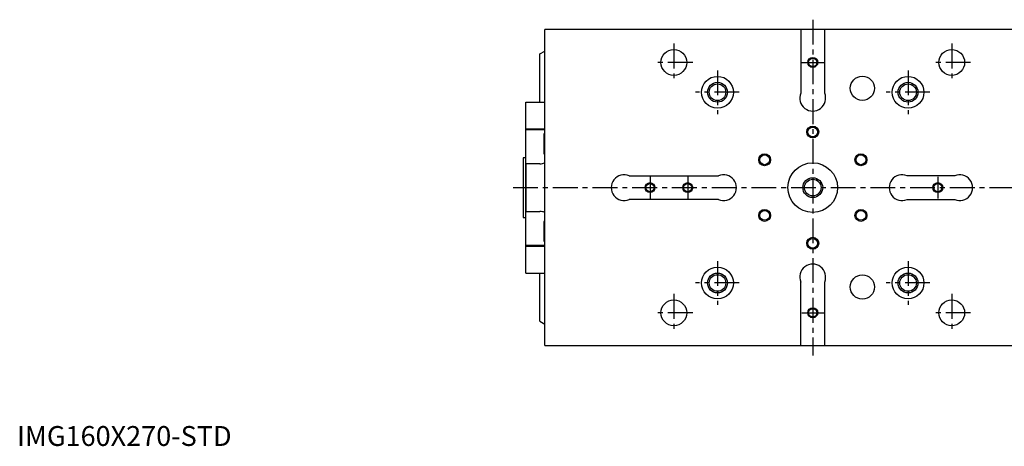
# Model space of a CAD drawing. Extents: x 1 to 799, y 0 to 634.
# Drawn here: x 1 to 497, y 0 to 215 of the extents above; entities that cross this region are included whole.
import ezdxf

# ---------------------------------------------------------------- set-up
doc = ezdxf.new("R2010")
doc.units = 0
doc.header["$LTSCALE"] = 10
doc.header["$MEASUREMENT"] = 0
doc.linetypes.add('CENTER', pattern=[2, 1.25, -0.25, 0.25, -0.25])
doc.layers.get('0').update_dxf_attribs({"linetype": 'CONTINUOUS'})
doc.layers.add('1', color=1, linetype='CENTER')
doc.layers.add('3', color=3, linetype='CONTINUOUS')
doc.styles.add('Standard1', font='arial.ttf')

msp = doc.modelspace()

# ---------------------------------------------------------------- linework, layer by layer
for p, q in [((535.93, 209.5), (265.93, 209.5)), ((265.93, 50.5), (265.93, 209.5)), ((394.93, 209.5), (394.93, 177.5)), ((406.93, 177.5), (406.93, 209.5)), ((263.43, 197.25), (265.93, 198.69)), ((263.43, 173), (263.43, 197.25)), ((256.4, 87), (256.4, 173)), ((256.4, 173), (265.93, 173)), ((265.93, 159.5), (256.43, 159.5)), ((265.93, 159), (256.43, 159)), ((265.93, 157), (265.43, 157)), ((265.43, 157), (265.43, 147)), ((256.4, 145), (255, 145)), ((255, 145), (255, 115)), ((265.43, 147), (265.93, 147)), ((263.43, 142), (256.43, 142)), ((256.43, 142), (256.43, 118)), ((308.43, 136), (353.43, 136)), ((472.43, 136), (448.43, 136)), ((353.43, 124), (308.43, 124)), ((448.43, 124), (472.43, 124)), ((255, 115), (256.4, 115)), ((256.4, 115.7), (256.43, 115.7)), ((256.43, 118), (263.43, 118)), ((265.93, 113), (265.43, 113)), ((265.43, 113), (265.43, 103)), ((256.43, 101), (265.93, 101)), ((256.43, 100.5), (265.93, 100.5)), ((265.43, 103), (265.93, 103)), ((256.4, 87), (265.93, 87)), ((263.43, 62.75), (263.43, 87)), ((394.93, 50.5), (394.93, 82.5)), ((406.93, 50.5), (406.93, 82.5)), ((263.43, 62.75), (265.93, 61.31)), ((265.93, 50.5), (535.93, 50.5))]:
    msp.add_line(p, q)
for centre, radius in [((330.93, 193), 6.5), ((470.93, 193), 6.5), ((400.93, 193), 2.07), ((352.93, 178), 8), ((425.93, 180), 6.1), ((448.93, 178), 8), ((352.93, 178), 4.19), ((448.93, 178), 4.19), ((400.93, 158), 2.46), ((376.68, 144), 2.46), ((425.18, 144), 2.46), ((400.93, 130), 12.5), ((400.93, 130), 4.19), ((318.93, 130), 2.07), ((337.93, 130), 2.07), ((463.93, 130), 2.07), ((376.68, 116), 2.46), ((425.18, 116), 2.46), ((400.93, 102), 2.46), ((352.93, 82), 8), ((448.93, 82), 8), ((352.93, 82), 4.19), ((425.93, 80), 6.1), ((448.93, 82), 4.19), ((330.93, 67), 6.5), ((470.93, 67), 6.5), ((400.93, 67), 2.07)]:
    msp.add_circle(centre, radius)
for centre, radius, start, end in [((400.93, 175), 6.5, 157.3801, 22.6199), ((263.43, 149), 7, 270, 290.9248), ((305.93, 130), 6.5, 67.3801, 292.6199), ((355.93, 130), 6.5, 247.3801, 112.6199), ((445.93, 130), 6.5, 67.3801, 292.6199), ((474.93, 130), 6.5, 247.3801, 112.6199), ((263.43, 111), 7, 69.0752, 90), ((400.93, 85), 6.5, 337.3801, 202.6199)]:
    msp.add_arc(centre, radius, start, end)
at = {"layer": '1'}
for p, q in [((400.93, 214.5), (400.93, 45.5)), ((330.93, 202.5), (330.93, 183.5)), ((470.93, 202.5), (470.93, 183.5)), ((340.43, 193), (321.43, 193)), ((352.93, 189), (352.93, 167)), ((395.43, 193), (406.43, 193)), ((448.93, 189), (448.93, 167)), ((480.43, 193), (461.43, 193)), ((363.93, 178), (341.93, 178)), ((459.93, 178), (437.93, 178)), ((318.93, 135.5), (318.93, 124.5)), ((337.93, 135.5), (337.93, 124.5)), ((463.93, 135.5), (463.93, 124.5)), ((250, 130), (569.43, 130)), ((352.93, 93), (352.93, 71)), ((448.93, 93), (448.93, 71)), ((363.93, 82), (341.93, 82)), ((459.93, 82), (437.93, 82)), ((330.93, 76.5), (330.93, 57.5)), ((470.93, 76.5), (470.93, 57.5)), ((340.43, 67), (321.43, 67)), ((395.43, 67), (406.43, 67)), ((480.43, 67), (461.43, 67))]:
    msp.add_line(p, q, dxfattribs=at)
at = {"layer": '3'}
for centre, radius in [((400.93, 193), 2.5), ((352.93, 178), 5), ((448.93, 178), 5), ((400.93, 158), 3), ((376.68, 144), 3), ((425.18, 144), 3), ((400.93, 130), 5), ((318.93, 130), 2.5), ((337.93, 130), 2.5), ((463.93, 130), 2.5), ((376.68, 116), 3), ((425.18, 116), 3), ((400.93, 102), 3), ((352.93, 82), 5), ((448.93, 82), 5), ((400.93, 67), 2.5)]:
    msp.add_circle(centre, radius, dxfattribs=at)

# ---------------------------------------------------------------- texts
at = {"color": 3, "style": 'Standard1'}
msp.add_text('IMG160X270-STD', height=10, dxfattribs=at).set_placement((0, 0))

doc.saveas('drawing.dxf')
